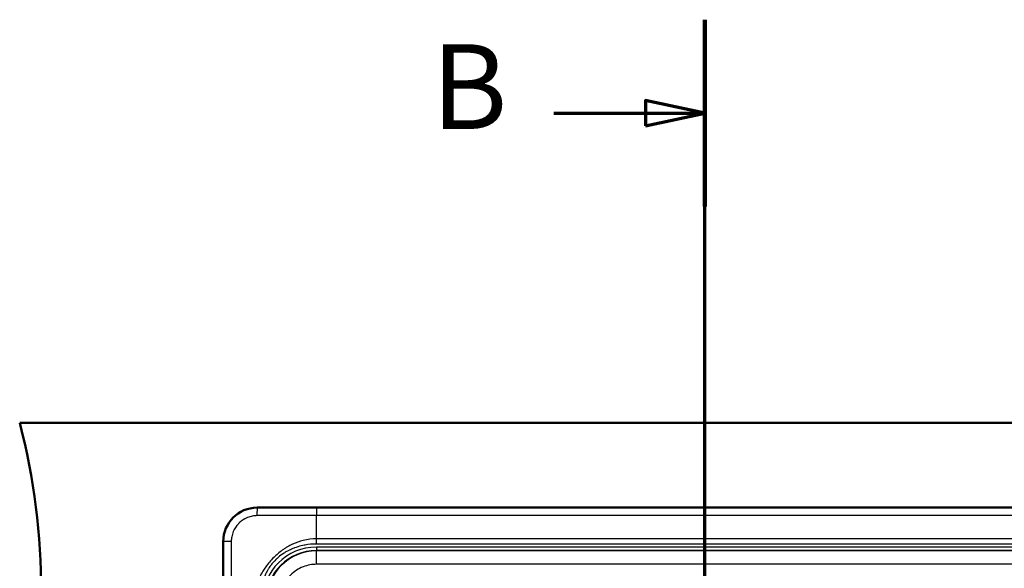
# Paper-space layout 'DF_1' of a CAD drawing. Units: millimetres. Extents: x 0 to 2100, y 0 to 3986.
# Drawn here: x 520 to 1101, y 3663 to 3986 of the extents above; entities that cross this region are included whole.
import ezdxf

# ---------------------------------------------------------------- set-up
doc = ezdxf.new("R2010")
doc.units = ezdxf.units.MM
doc.header["$LTSCALE"] = 10
for name, color, linetype, lineweight in [('Section View Lines(ISO)', 7, 'Continuous', 70), ('Visible Edges(ISO)', 7, 'Continuous', 50), ('Visible Tangent Edges(ISO)', 7, 'Continuous', 25)]:
    doc.layers.add(name, color=color, linetype=linetype, lineweight=lineweight)
doc.styles.add('Text__5.0mm', font='arial.ttf', dxfattribs={"width": 0.9})

# ---------------------------------------------------------------- blocks, each defined once
blk = doc.blocks.new('2dTransSection1')
at = {"layer": 'Section View Lines(ISO)', "linetype": 'Continuous'}
for p, q in [((92.441, 304.517), (92.441, 398.643)), ((92.441, 393.133), (88.941, 393.883)), ((88.941, 393.883), (88.941, 392.383)), ((83.533, 393.133), (88.941, 393.133)), ((88.941, 393.133), (92.441, 393.133)), ((88.941, 392.383), (92.441, 393.133)), ((92.441, 310.028), (88.941, 310.778)), ((88.941, 310.778), (88.941, 309.278)), ((83.533, 310.028), (88.941, 310.028)), ((88.941, 310.028), (92.441, 310.028)), ((88.941, 309.278), (92.441, 310.028))]:
    blk.add_line(p, q, dxfattribs=at)
at = {"layer": 'Section View Lines(ISO)', "linetype": 'Continuous', "lineweight": 140}
for p, q in [((92.441, 387.622), (92.441, 398.643)), ((92.441, 304.517), (92.441, 315.538))]:
    blk.add_line(p, q, dxfattribs=at)
at = {"layer": 'Section View Lines(ISO)', "linetype": 'Continuous', "flags": 128}
for points in [[(88.941, 392.383), (92.441, 393.133), (88.941, 393.883), (88.941, 392.383)], [(88.941, 309.278), (92.441, 310.028), (88.941, 310.778), (88.941, 309.278)]]:
    blk.add_lwpolyline(points, dxfattribs=at)
at = {"layer": 'Section View Lines(ISO)'}
for points in [[(88.941, 392.383), (92.441, 393.133), (88.941, 393.883), (88.941, 392.383)], [(88.941, 309.278), (92.441, 310.028), (88.941, 310.778), (88.941, 309.278)]]:
    blk.add_solid(points, dxfattribs=at)
at = {"layer": 'Section View Lines(ISO)', "char_height": 5, "attachment_point": 7, "style": 'Text__5.0mm'}
for insert in [(76.325, 390.633), (76.325, 307.528)]:
    blk.add_mtext('B', dxfattribs=dict(at, insert=insert))

psp = doc.layouts.new('DF_1')

# ---------------------------------------------------------------- linework, layer by layer
at = {"layer": 'Visible Edges(ISO)'}
for p, q in [((1620.41, 3748.8), (520.41, 3748.8)), ((660.41, 3698.73), (1480.41, 3698.73)), ((640.48, 3218.8), (640.48, 3678.8))]:
    psp.add_line(p, q, dxfattribs=at)
for centre, radius, start, end in [((133.12, 3648.8), 400, 345.52249, 14.47751), ((660.41, 3678.8), 19.93, 90, 180)]:
    psp.add_arc(centre, radius, start, end, dxfattribs=at)
at = {"layer": 'Visible Tangent Edges(ISO)'}
for p, q in [((660.41, 3698.68), (660.41, 3698.73)), ((1445.47, 3698.67), (695.36, 3698.67)), ((1445.47, 3694.19), (695.36, 3694.19)), ((695.41, 3680.32), (695.36, 3694.19)), ((640.53, 3678.8), (640.48, 3678.8)), ((1445.42, 3680.32), (695.41, 3680.32)), ((695.41, 3677.27), (695.41, 3680.32)), ((1445.42, 3677.27), (695.41, 3677.27)), ((1445.41, 3675.47), (695.41, 3675.47)), ((695.41, 3675.47), (695.41, 3673.5)), ((1445.41, 3673.5), (695.41, 3673.5)), ((695.41, 3673.2), (695.41, 3673.5)), ((1445.41, 3673.2), (695.41, 3673.2)), ((695.41, 3665.32), (695.41, 3673.2)), ((1445.41, 3665.32), (695.41, 3665.32))]:
    psp.add_line(p, q, dxfattribs=at)
for radius in [31.68, 29.71, 29.4]:
    psp.add_arc((695.41, 3643.8), radius, 90, 180, dxfattribs=at)
for centre, major_axis, ratio, start_param, end_param in [((660.41, 3693.69), (0, 5), 0.013145, 0.069819, 1.502113), ((695.36, 3693.68), (0, 5), 0.000011, 0.069813, 1.469007), ((645.52, 3678.8), (-5, 0), 0.013192, 4.781048, 6.213366)]:
    psp.add_ellipse(centre, major_axis=major_axis, ratio=ratio, start_param=start_param, end_param=end_param, dxfattribs=at)
for points, knots in [([(660.41, 3698.68), (659.17, 3698.68), (657.93, 3698.56), (655.49, 3698.1), (654.29, 3697.75), (651.59, 3696.69), (650.12, 3695.89), (647.77, 3694.2), (646.83, 3693.38), (644.31, 3690.71), (642.97, 3688.65), (641.5, 3685.09), (641.1, 3683.72), (640.64, 3681.16), (640.53, 3679.98), (640.53, 3678.8)], [0, 0, 0, 0, 0.11936, 0.11936, 0.238706, 0.238706, 0.397736, 0.397736, 0.517073, 0.517073, 0.750027, 0.750027, 0.886353, 0.886353, 1, 1, 1, 1]), ([(660.35, 3694.03), (659.39, 3694.02), (658.45, 3693.92), (657.53, 3693.74), (656.59, 3693.55), (655.69, 3693.28), (654.82, 3692.93), (653.63, 3692.46), (652.53, 3691.84), (651.52, 3691.11), (650.86, 3690.63), (650.24, 3690.11), (649.67, 3689.53), (649.57, 3689.44), (649.48, 3689.34), (649.39, 3689.25), (648.13, 3687.92), (647.11, 3686.37), (646.38, 3684.64), (645.97, 3683.66), (645.65, 3682.62), (645.44, 3681.54), (645.28, 3680.68), (645.19, 3679.78), (645.18, 3678.86)], [0, 0, 0, 0, 0.114788, 0.114788, 0.114788, 0.23285, 0.23285, 0.23285, 0.39424, 0.39424, 0.39424, 0.5, 0.5, 0.5, 0.517385, 0.517385, 0.517385, 0.756513, 0.756513, 0.756513, 0.891657, 0.891657, 0.891657, 1, 1, 1, 1]), ([(695.36, 3694.19), (690.33, 3694.19), (685.15, 3694.17), (679.53, 3694.15), (678.98, 3694.15), (678.42, 3694.14), (677.86, 3694.14), (675.56, 3694.13), (673.18, 3694.12), (670.65, 3694.11), (670.15, 3694.1), (669.63, 3694.1), (669.12, 3694.1), (667.71, 3694.09), (666.24, 3694.09), (664.74, 3694.08), (664.02, 3694.08), (663.3, 3694.08), (662.55, 3694.06), (661.82, 3694.05), (661.08, 3694.04), (660.35, 3694.03)], [0, 0, 0, 0, 0.5, 0.5, 0.5, 0.549204, 0.549204, 0.549204, 0.75, 0.75, 0.75, 0.789694, 0.789694, 0.789694, 0.897294, 0.897294, 0.897294, 0.949055, 0.949055, 0.949055, 1, 1, 1, 1]), ([(695.36, 3698.67), (689.53, 3698.67), (683.71, 3698.67), (674.96, 3698.67), (672.05, 3698.67), (667.68, 3698.68), (666.22, 3698.68), (664.04, 3698.68), (663.31, 3698.68), (661.86, 3698.68), (661.14, 3698.68), (660.41, 3698.68)], [0, 0, 0, 0, 0.5002016, 0.5002016, 0.7504226, 0.7504226, 0.8755534, 0.8755534, 0.9379467, 0.9379467, 1, 1, 1, 1]), ([(640.53, 3678.8), (640.53, 3678.43), (640.53, 3678.07), (640.53, 3677.35), (640.53, 3676.99), (640.53, 3676.27), (640.53, 3675.9), (640.53, 3675.18), (640.53, 3674.81), (640.53, 3672.99), (640.53, 3671.53), (640.54, 3667.16), (640.54, 3664.25), (640.54, 3655.5), (640.54, 3649.68), (640.54, 3643.85)], [0, 0, 0, 0, 0.0310631, 0.0310631, 0.0619907, 0.0619907, 0.0931711, 0.0931711, 0.1244534, 0.1244534, 0.2495776, 0.2495776, 0.4997937, 0.4997937, 0.9999984, 0.9999984, 0.9999984, 0.9999984]), ([(645.18, 3678.86), (645.17, 3678.49), (645.17, 3678.13), (645.16, 3677.76), (645.16, 3677.39), (645.15, 3677.02), (645.14, 3676.66), (645.14, 3676.48), (645.14, 3676.3), (645.14, 3676.13), (645.14, 3675.94), (645.13, 3675.75), (645.13, 3675.56), (645.13, 3675.19), (645.13, 3674.83), (645.13, 3674.47), (645.13, 3674.16), (645.13, 3673.85), (645.13, 3673.54), (645.12, 3672.37), (645.11, 3671.22), (645.11, 3670.09), (645.11, 3669.6), (645.1, 3669.11), (645.1, 3668.62), (645.09, 3666.08), (645.08, 3663.67), (645.07, 3661.35), (645.07, 3660.78), (645.06, 3660.21), (645.06, 3659.65), (645.04, 3653.99), (645.02, 3648.88), (645.02, 3643.85)], [0, 0, 0, 0, 0.025092, 0.025092, 0.025092, 0.05029, 0.05029, 0.05029, 0.0625, 0.0625, 0.0625, 0.076208, 0.076208, 0.076208, 0.102518, 0.102518, 0.102518, 0.125, 0.125, 0.125, 0.21177, 0.21177, 0.21177, 0.25, 0.25, 0.25, 0.450494, 0.450494, 0.450494, 0.5, 0.5, 0.5, 1, 1, 1, 1]), ([(695.41, 3680.32), (692.8, 3680.31), (690.18, 3680), (685.46, 3678.86), (683.34, 3678.11), (680.3, 3676.7), (679.31, 3676.18), (677.83, 3675.31), (677.31, 3674.99), (676.3, 3674.33), (675.79, 3673.98), (673.47, 3672.3), (671.77, 3670.87), (669.33, 3668.46), (668.51, 3667.57), (666.94, 3665.72), (666.2, 3664.77), (664.89, 3662.93), (664.33, 3662.1), (663.18, 3660.18), (662.61, 3659.11), (661.05, 3655.79), (660.25, 3653.47), (659.17, 3648.7), (658.9, 3646.25), (658.89, 3643.8)], [0, 0, 0, 0, 0.1368855, 0.1368855, 0.2544306, 0.2544306, 0.3133799, 0.3133799, 0.3456563, 0.3456563, 0.3778371, 0.3778371, 0.4962043, 0.4962043, 0.5608924, 0.5608924, 0.6253282, 0.6253282, 0.6790576, 0.6790576, 0.7434483, 0.7434483, 0.8718515, 0.8718515, 1, 1, 1, 1]), ([(695.41, 3677.27), (693.12, 3677.27), (690.87, 3677.07), (688.67, 3676.67), (688.51, 3676.64), (688.35, 3676.61), (688.19, 3676.58), (687.6, 3676.46), (687.01, 3676.33), (686.48, 3676.2), (685.13, 3675.87), (683.81, 3675.47), (682.53, 3674.99), (682.42, 3674.95), (682.31, 3674.91), (682.2, 3674.87), (681.22, 3674.5), (680.25, 3674.07), (679.33, 3673.62), (679.14, 3673.53), (678.96, 3673.44), (678.78, 3673.35), (678.44, 3673.18), (678.12, 3673.01), (677.81, 3672.83), (677.3, 3672.55), (676.81, 3672.27), (676.33, 3671.97), (675.05, 3671.16), (673.91, 3670.3), (672.79, 3669.33), (672.35, 3668.94), (671.99, 3668.61), (671.61, 3668.24), (671.55, 3668.18), (671.49, 3668.12), (671.43, 3668.07), (670.61, 3667.26), (669.84, 3666.41), (669.13, 3665.52), (668.9, 3665.23), (668.67, 3664.94), (668.45, 3664.64), (668.13, 3664.22), (667.87, 3663.84), (667.6, 3663.43), (667.45, 3663.2), (667.3, 3662.97), (667.15, 3662.73), (667.04, 3662.55), (666.92, 3662.36), (666.81, 3662.17), (666.43, 3661.52), (666.09, 3660.88), (665.76, 3660.24), (665.66, 3660.03), (665.55, 3659.82), (665.45, 3659.61), (665.05, 3658.76), (664.71, 3657.96), (664.38, 3657.12), (664.37, 3657.1), (664.37, 3657.08), (664.36, 3657.06), (664.03, 3656.2), (663.73, 3655.31), (663.46, 3654.41), (663.2, 3653.51), (662.99, 3652.68), (662.8, 3651.8), (662.71, 3651.39), (662.63, 3650.98), (662.55, 3650.56), (662.46, 3650.09), (662.39, 3649.61), (662.32, 3649.12), (662.06, 3647.32), (661.94, 3645.59), (661.94, 3643.8)], [0, 0, 0, 0, 0.09375, 0.09375, 0.09375, 0.100505, 0.100505, 0.100505, 0.125, 0.125, 0.125, 0.1875, 0.1875, 0.1875, 0.192844, 0.192844, 0.192844, 0.240347, 0.240347, 0.240347, 0.25, 0.25, 0.25, 0.267664, 0.267664, 0.267664, 0.296494, 0.296494, 0.296494, 0.375, 0.375, 0.375, 0.40625, 0.40625, 0.40625, 0.411087, 0.411087, 0.411087, 0.478273, 0.478273, 0.478273, 0.5, 0.5, 0.5, 0.53125, 0.53125, 0.53125, 0.54871, 0.54871, 0.54871, 0.5625, 0.5625, 0.5625, 0.609648, 0.609648, 0.609648, 0.625, 0.625, 0.625, 0.686161, 0.686161, 0.686161, 0.6875, 0.6875, 0.6875, 0.75, 0.75, 0.75, 0.8125, 0.8125, 0.8125, 0.841516, 0.841516, 0.841516, 0.875, 0.875, 0.875, 1, 1, 1, 1]), ([(695.41, 3665.32), (692.83, 3665.32), (690.15, 3664.86), (687.49, 3663.81), (684.83, 3662.76), (682.29, 3661.11), (680.19, 3659.02), (678.09, 3656.92), (676.44, 3654.35), (675.4, 3651.72), (674.36, 3649.09), (673.89, 3646.36), (673.89, 3643.8)], [0, 0, 0, 0, 0.25, 0.25, 0.25, 0.5, 0.5, 0.5, 0.75, 0.75, 0.75, 1, 1, 1, 1])]:
    psp.add_open_spline(points, degree=3, knots=knots, dxfattribs=at)

# ---------------------------------------------------------------- block references
at = {"layer": 'Section View Lines(ISO)', "xscale": 10, "yscale": 10, "zscale": 10}
psp.add_blockref('2dTransSection1', (0, 0), dxfattribs=at)

doc.saveas('drawing.dxf')
